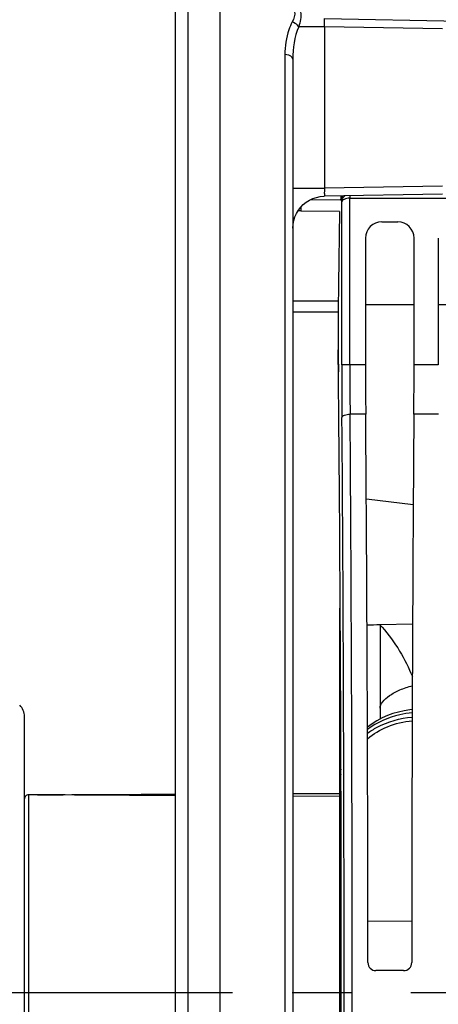
# Model space of a CAD drawing. Units: millimetres. Extents: x 0 to 594, y 0 to 420.
# Drawn here: x 106 to 123, y 278 to 319 of the extents above; entities that cross this region are included whole.
import ezdxf

# ---------------------------------------------------------------- set-up
doc = ezdxf.new("R2010")
doc.units = ezdxf.units.MM
doc.header["$LTSCALE"] = 32.67
doc.linetypes.add('CENTER', pattern=[0.6, 0.375, -0.075, 0.075, -0.075])
doc.layers.get('0').update_dxf_attribs({"linetype": 'CONTINUOUS'})
doc.layers.add('7_ALL_FEATURES', color=7, linetype='CONTINUOUS')
doc.layers.add('AXE_ASM_REF', color=7, linetype='CONTINUOUS')
doc.styles.get("Standard").update_dxf_attribs({"font": 'txt', "width": 0.85})
doc.styles.add('TEXTSTYLE_5', font='gdt', dxfattribs={"width": 0.85})
doc.dimstyles.new('DIMSTYLE_2', dxfattribs={"dimtxt": 3.5, "dimasz": 3.5, "dimexe": 1.5, "dimexo": 1, "dimgap": 0.875, "dimtad": 1, "dimdec": 4, "dimlfac": 3, "dimtxsty": 'STANDARD', "dimblk": '_FILLED', "dimblk1": '_FILLED', "dimblk2": '_FILLED', "dimcen": 0.09, "dimclrt": 5, "dimadec": 0, "dimazin": 0, "dimtp": 0.5, "dimtm": 0.5, "dimtfac": 1, "dimtdec": 4, "dimtofl": 0, "dimtmove": 0, "dimatfit": 3, "dimldrblk": '_FILLED', "dimfxl": 1, "dimtolj": 1, "dimarcsym": 0})
doc.dimstyles.new('DIMSTYLE_4', dxfattribs={"dimtxt": 3.5, "dimasz": 3.5, "dimexe": 1.5, "dimexo": 1, "dimgap": 0.875, "dimtad": 1, "dimdec": 0, "dimlfac": 3, "dimtxsty": 'STANDARD', "dimblk": '_FILLED', "dimblk1": '_FILLED', "dimblk2": '_FILLED', "dimcen": 0.09, "dimclrt": 5, "dimadec": 0, "dimazin": 0, "dimtfac": 1, "dimtdec": 0, "dimtofl": 0, "dimtmove": 0, "dimatfit": 3, "dimldrblk": '_FILLED', "dimfxl": 1, "dimtolj": 1, "dimarcsym": 0})
doc.dimstyles.new('DIMSTYLE_5', dxfattribs={"dimtxt": 3.5, "dimasz": 3.5, "dimexe": 1.5, "dimexo": 1, "dimgap": 0.875, "dimtad": 1, "dimdec": 4, "dimlfac": 3, "dimtxsty": 'STANDARD', "dimblk": '_FILLED', "dimblk1": '_FILLED', "dimblk2": '_FILLED', "dimcen": 0.09, "dimclrt": 5, "dimadec": 0, "dimazin": 0, "dimtp": 0.0001, "dimtm": 0.0001, "dimtfac": 1, "dimtdec": 4, "dimtofl": 0, "dimtmove": 0, "dimatfit": 3, "dimldrblk": '_FILLED', "dimfxl": 1, "dimtolj": 1, "dimarcsym": 0})

# ---------------------------------------------------------------- blocks, each defined once
blk = doc.blocks.new('_FILLED')
at = {"color": 0, "linetype": 'BYBLOCK'}
blk.add_solid([(0, 0), (-1, 0.214), (-1, -0.214)], dxfattribs=at)
blk = doc.blocks.new('*D1')
at = {"color": 2, "linetype": 'CONTINUOUS'}
for p, q in [((114.1, 347.44), (114.1, 364.141)), ((162.197, 282.625), (162.197, 364.141)), ((114.1, 362.641), (138.149, 362.641)), ((162.197, 362.641), (138.149, 362.641))]:
    blk.add_line(p, q, dxfattribs=at)
at = {"color": 2, "linetype": 'CONTINUOUS', "xscale": 3.5, "yscale": 3.5, "zscale": 3.5, "rotation": 180}
blk.add_blockref('_FILLED', (114.1, 362.641), dxfattribs=at)
at = {"color": 2, "linetype": 'CONTINUOUS', "xscale": 3.5, "yscale": 3.5, "zscale": 3.5}
blk.add_blockref('_FILLED', (162.197, 362.641), dxfattribs=at)
at = {"color": 5, "linetype": 'CONTINUOUS', "insert": (139.305, 367.016), "char_height": 3.5, "width": 8.925, "attachment_point": 2, "line_spacing_factor": 0.9}
blk.add_mtext(' Xg', dxfattribs=at)
blk = doc.blocks.new('*D3')
at = {"color": 2, "linetype": 'CONTINUOUS'}
for p, q in [((113.1, 346.44), (50.126, 346.44)), ((51.626, 346.44), (51.626, 278.512)), ((51.626, 210.584), (51.626, 278.512)), ((113.1, 210.584), (50.126, 210.584))]:
    blk.add_line(p, q, dxfattribs=at)
at = {"color": 2, "linetype": 'CONTINUOUS', "xscale": 3.5, "yscale": 3.5, "zscale": 3.5}
for p, rotation in [((51.626, 346.44), 90), ((51.626, 210.584), 270)]:
    blk.add_blockref('_FILLED', p, dxfattribs=dict(at, rotation=rotation))
at = {"color": 5, "linetype": 'CONTINUOUS', "insert": (47.251, 278.907), "char_height": 3.5, "width": 13.59167, "attachment_point": 2, "rotation": 90, "line_spacing_factor": 0.9, "style": 'TEXTSTYLE_5'}
blk.add_mtext('{\\Fgdt;n}\\Ftxt;408', dxfattribs=at)
blk = doc.blocks.new('*D6')
at = {"color": 2, "linetype": 'CONTINUOUS'}
for p, q in [((114.1, 347.44), (114.1, 396.381)), ((266.433, 287.059), (266.433, 396.381)), ((114.1, 394.881), (190.267, 394.881)), ((266.433, 394.881), (190.267, 394.881))]:
    blk.add_line(p, q, dxfattribs=at)
at = {"color": 2, "linetype": 'CONTINUOUS', "xscale": 3.5, "yscale": 3.5, "zscale": 3.5, "rotation": 180}
blk.add_blockref('_FILLED', (114.1, 394.881), dxfattribs=at)
at = {"color": 2, "linetype": 'CONTINUOUS', "xscale": 3.5, "yscale": 3.5, "zscale": 3.5}
blk.add_blockref('_FILLED', (266.433, 394.881), dxfattribs=at)
at = {"color": 5, "linetype": 'CONTINUOUS', "insert": (190.267, 399.256), "char_height": 3.5, "width": 8.925, "attachment_point": 2, "line_spacing_factor": 0.9}
blk.add_mtext('457', dxfattribs=at)

msp = doc.modelspace()

# ---------------------------------------------------------------- linework, layer by layer
at = {"color": 7, "linetype": 'CONTINUOUS'}
for p, q in [((114.10004, 210.583854), (114.10004, 346.444691)), ((112.766707, 338.801646), (112.766707, 218.311219)), ((112.266707, 218.600477), (112.266707, 338.511562)), ((118.410104, 318.797852), (146.596399, 318.305858)), ((117.10004, 317.124858), (117.10004, 240.147748)), ((123.269616, 311.559409), (118.389509, 311.474226)), ((119.453789, 311.396008), (146.412959, 311.396956)), ((117.427556, 310.8728), (119.021285, 310.864156)), ((119.021212, 310.850772), (118.983247, 307.857085)), ((120.766605, 310.420096), (121.433475, 310.420096)), ((120.10004, 309.753531), (120.10004, 304.522187)), ((122.10004, 304.522187), (122.10004, 309.753531)), ((123.10004, 309.753531), (123.10004, 304.522187)), ((117.10004, 306.706383), (118.97388, 306.707232)), ((119.033374, 259.384376), (119.033374, 294.501734)), ((122.039028, 293.833304), (120.70004, 293.808079)), ((120.70004, 293.80116), (120.70004, 289.925705)), ((122.024547, 290.31284), (121.920604, 290.302862)), ((121.671285, 279.552886), (120.528795, 279.552886))]:
    msp.add_line(p, q, dxfattribs=at)
at = {"color": 9, "linetype": 'CONTINUOUS'}
for p, q in [((118.410104, 318.464569), (117.341897, 318.464569)), ((118.410104, 318.464569), (118.410104, 311.807868)), ((123.269616, 318.37989), (118.410104, 318.464569)), ((116.772524, 317.314259), (116.772524, 239.958179)), ((117.10004, 311.807868), (118.410104, 311.807868)), ((123.269616, 311.892673), (118.410104, 311.807868)), ((117.811479, 311.326753), (119.046493, 311.34831)), ((119.454757, 311.492985), (119.453759, 311.396008)), ((119.453789, 304.522375), (119.453789, 311.396008)), ((117.427556, 311.027664), (117.427556, 310.8728)), ((119.120506, 311.241286), (119.102594, 311.295065)), ((119.120506, 304.522187), (119.120506, 311.241286)), ((118.976453, 307.154482), (117.10004, 307.15399)), ((120.10004, 307.019231), (122.10004, 307.017771)), ((123.10004, 307.01704), (125.10004, 307.01558)), ((120.10004, 304.522187), (119.120506, 304.522187)), ((123.10004, 304.522187), (122.10004, 304.522187)), ((120.10758, 302.489257), (119.461832, 302.489121)), ((123.10758, 302.489257), (122.092501, 302.489257)), ((120.1323, 299.008785), (122.066235, 298.767976)), ((120.194705, 281.606938), (122.005366, 281.59417))]:
    msp.add_line(p, q, dxfattribs=at)
at = {"color": 7, "linetype": 'CONTINUOUS'}
for points in [[(117.787832, 311.315675), (117.928562, 311.381601), (118.075795, 311.430332), (118.227523, 311.461281), (118.389461, 311.474226)], [(117.24825, 310.76588), (117.328688, 310.900528), (117.424395, 311.024446), (117.533912, 311.135903), (117.655631, 311.233402), (117.787832, 311.315675)], [(117.100041, 310.159432), (117.109582, 310.316984), (117.13783, 310.472036), (117.1843, 310.622378), (117.24825, 310.76588)], [(121.920604, 290.302862), (121.68631, 290.265674), (121.454787, 290.213808), (121.226949, 290.147351), (121.00266, 290.065897), (120.783698, 289.969508), (120.571619, 289.858465), (120.366633, 289.732253), (120.178005, 289.596453)], [(119.08394, 287.859572), (119.059133, 287.727287), (119.036076, 287.476797), (119.033385, 287.356878)]]:
    msp.add_lwpolyline(points, dxfattribs=at)
at = {"color": 9, "linetype": 'CONTINUOUS'}
for centre, radius, start, end in [((394.828816, 304.460458), 275.708317, 179.98717188, 180.43780997), ((361.754778, 304.464247), 242.300996, 179.98625477, 180.46705385), ((-3114.712859, 278.636219), 3234.262651, 359.577436016, 0.422564016), ((-3078.400387, 278.636219), 3197.616896, 359.575019235, 0.424980765), ((115.57998, 289.086394), 6.960379, 41.6670218, 42.7029549), ((121.475086, 287.356696), 2.441712, 175.6729548, 179.9972237), ((121.588433, 287.168099), 2.555059, 174.6606881, 179.9996579), ((121.478722, 287.356392), 2.445361, 173.5927574, 175.6722799), ((121.581432, 287.168533), 2.548049, 169.3726983, 174.6557509)]:
    msp.add_arc(centre, radius, start, end, dxfattribs=at)
at = {"color": 7, "linetype": 'CONTINUOUS'}
for centre, radius, start, end in [((122.356332, 192.865125), 100.953437, 90.94006484, 91.24592695), ((120.529089, 279.886164), 0.333279, 179.9518276, 269.9494794), ((121.670992, 279.886164), 0.333279, 270.0505206, 0.0481724)]:
    msp.add_arc(centre, radius, start, end, dxfattribs=at)
for centre, major_axis, ratio, start_param, end_param in [((117.433374, 310.705158), (0.333318, -0.006333), 0.502618537, 1.597799355, 1.975081395), ((120.766809, 309.753328), (0.471548, -0.471548), 0.99969546, 2.356346783, 3.926838524), ((121.433272, 309.753328), (0.471548, 0.471548), 0.99969546, -0.78524587, 0.78524587), ((119.030318, 305.897801), (0, 3.333333), 0.017455065, 0.942477796, 2.090263048), ((118.995606, 305.996177), (0, 1.666667), 0.017455065, 1.129682503, 2.110407009), ((118.198195, 278.636219), (0, 51.583333), 0.017455065, -1.051241258, -1.031185645), ((120.187316, 304.522187), (0, 5), 0.017455065, -4.71238898, -4.293674981), ((122.012765, 304.522187), (0, 5), 0.017455065, -1.989510326, -1.570796327), ((118.198195, 278.636219), (0, 51.583333), 0.017455065, 4.172778298, 5.231855702), ((119.172013, 278.636219), (0, 58.666667), 0.017455065, -1.549484055, -1.152082328), ((123.028068, 278.636219), (0, 58.666667), 0.017455065, 1.152082328, 1.549484055)]:
    msp.add_ellipse(centre, major_axis=major_axis, ratio=ratio, start_param=start_param, end_param=end_param, dxfattribs=at)
at = {"color": 9, "linetype": 'CONTINUOUS'}
for points, knots in [([(117.225563, 319.566207), (117.299514, 319.408051), (117.492714, 319.061447), (117.405985, 318.660729), (117.341897, 318.464569)], [0, 0, 0, 0, 0.458299782, 1, 1, 1, 1]), ([(117.074845, 318.660737), (117.021173, 318.55686), (116.840472, 318.129606), (116.772488, 317.659941), (116.772524, 317.314259)], [0, 0, 0, 0, 0.25274992, 1, 1, 1, 1]), ([(117.341876, 318.464569), (117.328329, 318.485871), (117.25697, 318.572428), (117.156373, 318.632404), (117.074846, 318.66075)], [0, 0, 0, 0, 0.226290004, 1, 1, 1, 1]), ([(118.410104, 318.464569), (118.407141, 318.50705), (118.403671, 318.58327), (118.397324, 318.694326), (118.405442, 318.746867), (118.401378, 318.798004), (118.410104, 318.797852)], [0, 0, 0, 0, 0.381868334, 0.705646594, 0.921740264, 1, 1, 1, 1]), ([(117.10004, 317.124705), (117.10004, 317.150026), (117.044887, 317.282202), (116.880783, 317.313184), (116.772524, 317.314259)], [0, 0, 0, 0, 0.189550447, 1, 1, 1, 1]), ([(118.410104, 311.807868), (118.407145, 311.765327), (118.404819, 311.688136), (118.394405, 311.580091), (118.410757, 311.520485), (118.399295, 311.474397), (118.389509, 311.474226)], [0, 0, 0, 0, 0.378533497, 0.699317573, 0.913124848, 1, 1, 1, 1]), ([(119.120506, 311.241286), (119.121166, 311.310362), (119.155821, 311.406929), (119.221941, 311.473628), (119.240881, 311.489112)], [0, 0, 0, 0, 0.738477725, 1, 1, 1, 1]), ([(119.453789, 311.399424), (119.409573, 311.399057), (119.326244, 311.389837), (119.206078, 311.355142), (119.122262, 311.288944), (119.120506, 311.241286)], [0, 0, 0, 0, 0.340845394, 0.632381829, 1, 1, 1, 1]), ([(119.12855, 302.353729), (119.130342, 302.399561), (119.267374, 302.479693), (119.382737, 302.48875), (119.461831, 302.489262)], [0, 0, 0, 0, 0.367047173, 1, 1, 1, 1]), ([(120.779529, 293.713657), (121.050409, 293.409263), (121.529453, 292.760974), (121.881432, 292.03791), (122.029991, 291.67402)], [0, 0, 0, 0, 0.509009357, 1, 1, 1, 1]), ([(120.70004, 290.378923), (120.70004, 290.468471), (120.810566, 290.677999), (121.106654, 290.920581), (121.526719, 291.145418), (121.853668, 291.25604), (122.02819, 291.300957)], [0, 0, 0, 0, 0.159183693, 0.388965247, 0.679655428, 1, 1, 1, 1]), ([(122.023967, 290.187739), (121.850239, 290.171033), (121.196901, 290.065627), (120.568821, 289.788533), (120.177586, 289.498697)], [0, 0, 0, 0, 0.263867408, 1, 1, 1, 1]), ([(120.177832, 289.110314), (120.424253, 289.317625), (121.011065, 289.667044), (121.675388, 289.823408), (122.022918, 289.853369)], [0, 0, 0, 0, 0.48003083, 1, 1, 1, 1]), ([(120.178184, 289.338168), (120.303497, 289.430614), (120.861966, 289.782719), (121.521782, 289.966598), (122.023349, 290.006194)], [0, 0, 0, 0, 0.236355455, 1, 1, 1, 1]), ([(119.033374, 287.168114), (119.033374, 287.144163), (119.051499, 287.110569), (119.078068, 287.09063), (119.086024, 287.085565)], [0, 0, 0, 0, 0.717481118, 1, 1, 1, 1]), ([(119.033374, 281.726975), (119.033374, 281.700357), (119.056114, 281.663182), (119.087325, 281.643206), (119.096761, 281.638152)], [0, 0, 0, 0, 0.713193362, 1, 1, 1, 1])]:
    msp.add_open_spline(points, degree=3, knots=knots, dxfattribs=at)
for points in [[(117.174546, 319.090642), (117.20386, 318.946487), (117.142314, 318.791457), (117.074845, 318.660737)], [(117.341897, 318.464569), (117.167905, 318.045468), (117.100031, 317.578659), (117.10004, 317.124875)], [(119.102594, 311.295065), (119.102656, 311.362636), (119.125286, 311.433079), (119.164533, 311.488083)], [(119.033374, 279.664467), (119.033374, 279.61986), (119.06128, 279.572573), (119.098044, 279.547309)]]:
    msp.add_open_spline(points, degree=3, dxfattribs=at)
at = {"color": 7, "linetype": 'CONTINUOUS'}
msp.add_open_spline([(119.102594, 311.295065), (119.096827, 311.31275), (119.102147, 311.378274), (119.096797, 311.441011), (119.09618, 311.486147)], degree=3, knots=[0, 0, 0, 0, 0.291833305, 1, 1, 1, 1], dxfattribs=at)
msp.add_open_spline([(119.058167, 293.841066), (119.042864, 293.861207), (119.033374, 293.887492), (119.033374, 293.912787)], degree=3, dxfattribs=at)
at = {"layer": '7_ALL_FEATURES', "color": 7, "linetype": 'CONTINUOUS'}
for p, q in [((106.033374, 267.245999), (106.033374, 290.026438)), ((117.10004, 286.852211), (119.033374, 286.860604)), ((119.033374, 286.728779), (117.10004, 286.740822))]:
    msp.add_line(p, q, dxfattribs=at)
at = {"layer": '7_ALL_FEATURES', "color": 9, "linetype": 'CONTINUOUS'}
msp.add_line((106.20004, 286.80301), (106.20004, 270.302886), dxfattribs=at)
at = {"layer": '7_ALL_FEATURES', "color": 7, "linetype": 'CONTINUOUS'}
msp.add_arc((105.366707, 290.026743), 0.666667, 359.9999984, 44.9999988, dxfattribs=at)
msp.add_open_spline([(106.20004, 286.80301), (106.157195, 286.803235), (106.06769, 286.76628), (106.033374, 286.676652), (106.033374, 286.633713)], degree=3, knots=[0, 0, 0, 0, 0.499452371, 1, 1, 1, 1], dxfattribs=at)
for points in [[(112.266707, 286.769598), (110.244488, 286.781238), (108.222265, 286.792376), (106.20004, 286.80301)], [(106.567708, 286.801071), (108.467372, 286.811119), (110.367038, 286.820722), (112.266707, 286.829878)]]:
    msp.add_open_spline(points, degree=3, dxfattribs=at)
at = {"layer": 'AXE_ASM_REF', "color": 2, "linetype": 'CENTER'}
msp.add_line((271.433374, 278.636219), (97.033374, 278.636219), dxfattribs=at)

# ---------------------------------------------------------------- dimensions: what is measured, and where the dimension line sits
at = {"color": 2, "linetype": 'CONTINUOUS'}
dim = msp.add_linear_dim(base=(266.433374, 394.880729), p1=(114.10004, 346.440172), p2=(266.433374, 286.0592), dimstyle='DIMSTYLE_5', dxfattribs=at)
dim.commit()
dim.dimension.update_dxf_attribs({"geometry": '*D6', "text_midpoint": (190.266704, 394.880729), "dimtype": 160})
dim = msp.add_linear_dim(base=(162.197256, 362.641159), p1=(114.10004, 346.440172), p2=(162.197256, 281.625019), text=' Xg', dimstyle='DIMSTYLE_2', dxfattribs=at)
dim.commit()
dim.dimension.update_dxf_attribs({"geometry": '*D1', "text_midpoint": (140.792103, 362.641159), "dimtype": 160})
dim = msp.add_linear_dim(base=(51.626385, 346.440172), p1=(114.10004, 210.583854), p2=(114.10004, 346.440172), angle=90, text='%%c<>', dimstyle='DIMSTYLE_4', dxfattribs=at)
dim.commit()
dim.dimension.update_dxf_attribs({"geometry": '*D3', "text_midpoint": (51.626385, 278.906751), "dimtype": 160})

doc.saveas('drawing.dxf')
